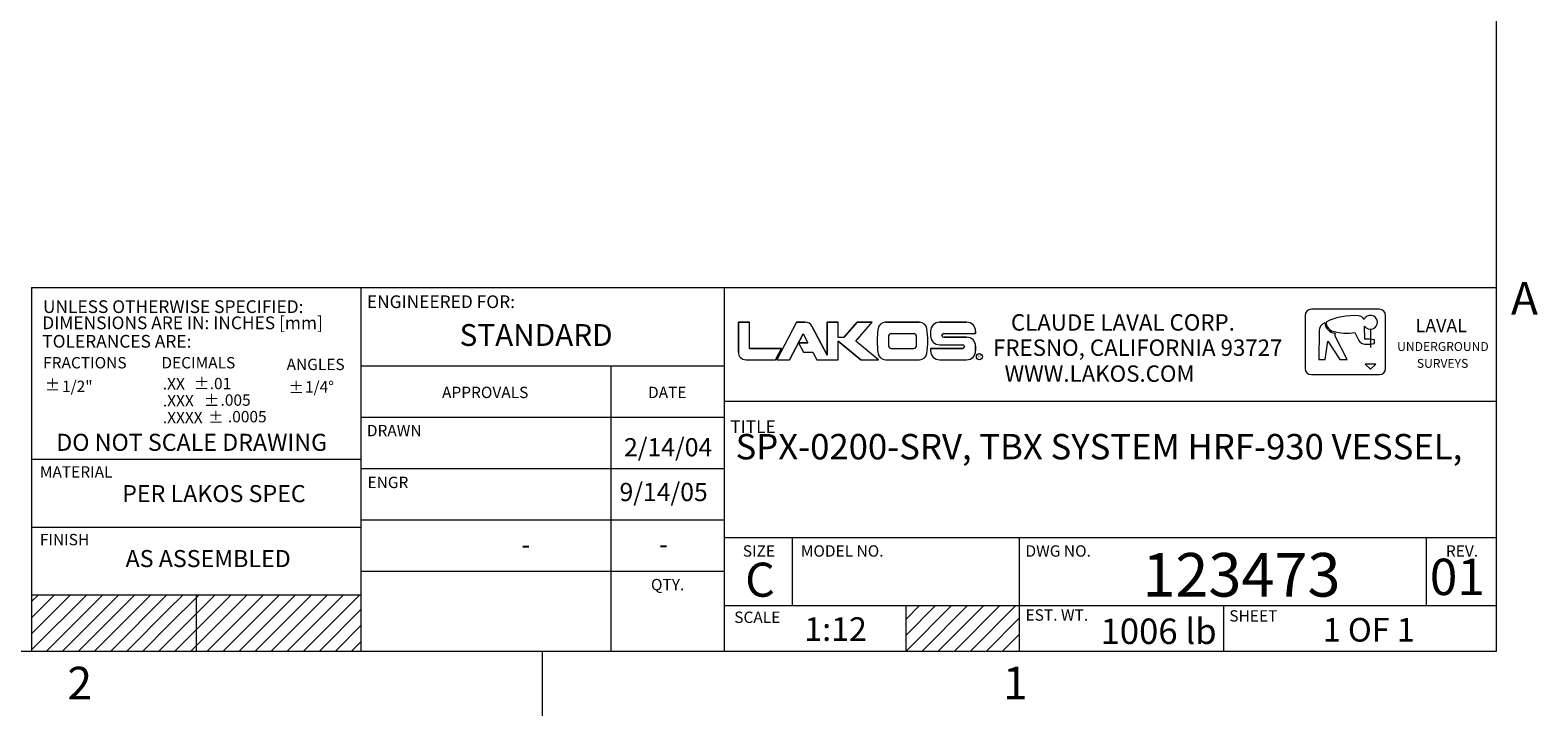
# Model space of a CAD drawing. Units: inches. Extents: x 0.1 to 22.1, y 0.1 to 17.1.
# Drawn here: x 13.4 to 21.7, y 0.1 to 3.9 of the extents above; entities that cross this region are included whole.
import ezdxf

# ---------------------------------------------------------------- set-up
doc = ezdxf.new("R2010")
doc.units = ezdxf.units.IN
doc.header["$MEASUREMENT"] = 0
doc.linetypes.add('HIDDEN', pattern=[0.075, 0.05, -0.025])
doc.layers.add('7', color=7, linetype='Continuous', lineweight=15)
doc.styles.add('SLDTEXTSTYLE0', font='TXT', dxfattribs={"width": 0.75})
doc.styles.add('SLDTEXTSTYLE1', font='TXT', dxfattribs={"width": 0.7})
doc.styles.add('SLDTEXTSTYLE3', font='TXT', dxfattribs={"width": 0.8625})
doc.styles.add('SLDTEXTSTYLE4', font='TXT', dxfattribs={"width": 0.675})
doc.styles.add('SLDTEXTSTYLE5', font='TXT', dxfattribs={"width": 0.85})
doc.styles.add('SLDTEXTSTYLE6', font='TXT', dxfattribs={"width": 0.666667})

msp = doc.modelspace()

# ---------------------------------------------------------------- linework, layer by layer
at = {"layer": '7', "color": 7, "lineweight": 0}
for p, q in [((21.44845, 0.4813), (21.44845, 15.9813)), ((13.38595, 2.4813), (13.38595, 0.4813)), ((15.19845, 2.4813), (15.19845, 0.4813)), ((17.19845, 2.4813), (17.19845, 0.4813)), ((20.39536, 2.3275), (20.39536, 2.03634)), ((20.80425, 2.36164), (20.4295, 2.36164)), ((20.83839, 2.03634), (20.83839, 2.3275)), ((17.27581, 2.2905), (17.27581, 2.12525)), ((17.27581, 2.2905), (17.27581, 2.12525)), ((17.27581, 2.12525), (17.27581, 2.2905)), ((17.33778, 2.2905), (17.27581, 2.2905)), ((17.33778, 2.2905), (17.27581, 2.2905)), ((17.27581, 2.2905), (17.33778, 2.2905)), ((17.33778, 2.14591), (17.33778, 2.2905)), ((17.33778, 2.14591), (17.33778, 2.2905)), ((17.33778, 2.14591), (17.33778, 2.2905)), ((17.59637, 2.2905), (17.48793, 2.08394)), ((17.59637, 2.2905), (17.48793, 2.08394)), ((17.59637, 2.2905), (17.48793, 2.08394)), ((17.6437, 2.2905), (17.59637, 2.2905)), ((17.6437, 2.2905), (17.59637, 2.2905)), ((17.59637, 2.2905), (17.6437, 2.2905)), ((17.76369, 2.10951), (17.68028, 2.26839)), ((17.76369, 2.10951), (17.68028, 2.26839)), ((17.68028, 2.26839), (17.76369, 2.10951)), ((17.76369, 2.2905), (17.76369, 2.10951)), ((17.76369, 2.2905), (17.76369, 2.10951)), ((17.76369, 2.10951), (17.76369, 2.2905)), ((17.82566, 2.2905), (17.76369, 2.2905)), ((17.82566, 2.2905), (17.76369, 2.2905)), ((17.76369, 2.2905), (17.82566, 2.2905)), ((17.76369, 2.2905), (17.82566, 2.2905)), ((17.82566, 2.2058), (17.82566, 2.2905)), ((17.82566, 2.2058), (17.82566, 2.2905)), ((17.82566, 2.2058), (17.82566, 2.2905)), ((17.92972, 2.2905), (17.85665, 2.2058)), ((17.92972, 2.2905), (17.85665, 2.2058)), ((17.85665, 2.2058), (17.92972, 2.2905)), ((17.92246, 2.18722), (18.01157, 2.2905)), ((17.92246, 2.18722), (18.01157, 2.2905)), ((17.92246, 2.18722), (18.01157, 2.2905)), ((18.01157, 2.2905), (17.92972, 2.2905)), ((18.01157, 2.2905), (17.92972, 2.2905)), ((17.92972, 2.2905), (18.01157, 2.2905)), ((18.27249, 2.2905), (18.08532, 2.2905)), ((18.27249, 2.2905), (18.08532, 2.2905)), ((18.08532, 2.2905), (18.27249, 2.2905)), ((18.33389, 2.24093), (18.33389, 2.21614)), ((18.33389, 2.24093), (18.33389, 2.21614)), ((18.33389, 2.24093), (18.33389, 2.21614)), ((18.53219, 2.2905), (18.38346, 2.2905)), ((18.53219, 2.2905), (18.38346, 2.2905)), ((18.38346, 2.2905), (18.53219, 2.2905)), ((18.58176, 2.22853), (18.58176, 2.24093)), ((18.58176, 2.22853), (18.58176, 2.24093)), ((18.58176, 2.24093), (18.58176, 2.22853)), ((20.47155, 2.24397), (20.47135, 2.08542)), ((20.72306, 2.19722), (20.72267, 2.26866)), ((17.55792, 2.08394), (17.63252, 2.22604)), ((17.55792, 2.08394), (17.63252, 2.22604)), ((17.63252, 2.22604), (17.55792, 2.08394)), ((17.65833, 2.17689), (17.60672, 2.17689)), ((17.65833, 2.17689), (17.60672, 2.17689)), ((17.60672, 2.17689), (17.65833, 2.17689)), ((17.60672, 2.17689), (17.63383, 2.12525)), ((17.60672, 2.17689), (17.63383, 2.12525)), ((17.60672, 2.17689), (17.63383, 2.12525)), ((17.63252, 2.22604), (17.65833, 2.17689)), ((17.63252, 2.22604), (17.65833, 2.17689)), ((17.63252, 2.22604), (17.65833, 2.17689)), ((17.85665, 2.2058), (17.82566, 2.2058)), ((17.85665, 2.2058), (17.82566, 2.2058)), ((17.85665, 2.2058), (17.82566, 2.2058)), ((17.82566, 2.18722), (17.9496, 2.08394)), ((17.82566, 2.18722), (17.9496, 2.08394)), ((17.9496, 2.08394), (17.82566, 2.18722)), ((17.82566, 2.08394), (17.82566, 2.18722)), ((17.82566, 2.08394), (17.82566, 2.18722)), ((17.82566, 2.08394), (17.82566, 2.18722)), ((18.0464, 2.08394), (17.92246, 2.18722)), ((18.0464, 2.08394), (17.92246, 2.18722)), ((18.0464, 2.08394), (17.92246, 2.18722)), ((18.11721, 2.22853), (18.2406, 2.22853)), ((18.38346, 2.16656), (18.50988, 2.16656)), ((18.38346, 2.16656), (18.50988, 2.16656)), ((18.38346, 2.16656), (18.50988, 2.16656)), ((18.39585, 2.21779), (18.39585, 2.21862)), ((18.39585, 2.21779), (18.39585, 2.21862)), ((18.39585, 2.21862), (18.39585, 2.21779)), ((18.40577, 2.22853), (18.58176, 2.22853)), ((18.40577, 2.22853), (18.58176, 2.22853)), ((18.40577, 2.22853), (18.58176, 2.22853)), ((18.53219, 2.20788), (18.40577, 2.20788)), ((18.53219, 2.20788), (18.40577, 2.20788)), ((18.40577, 2.20788), (18.53219, 2.20788)), ((18.58176, 2.13351), (18.58176, 2.1583)), ((18.58176, 2.13351), (18.58176, 2.1583)), ((18.58176, 2.1583), (18.58176, 2.13351)), ((20.50507, 2.08542), (20.51952, 2.18554)), ((20.51952, 2.18554), (20.58698, 2.08542)), ((20.62568, 2.08542), (20.55909, 2.21727)), ((20.66912, 2.23375), (20.6914, 2.19087)), ((20.77721, 2.1737), (20.77721, 2.19281)), ((17.31712, 2.08394), (17.48082, 2.08394)), ((17.31712, 2.08394), (17.48082, 2.08394)), ((17.31712, 2.08394), (17.48082, 2.08394)), ((17.51336, 2.14591), (17.33778, 2.14591)), ((17.51336, 2.14591), (17.33778, 2.14591)), ((17.33778, 2.14591), (17.51336, 2.14591)), ((17.48082, 2.08394), (17.51336, 2.14591)), ((17.48082, 2.08394), (17.51336, 2.14591)), ((17.51336, 2.14591), (17.48082, 2.08394)), ((17.48793, 2.08394), (17.55792, 2.08394)), ((17.48793, 2.08394), (17.55792, 2.08394)), ((17.48793, 2.08394), (17.55792, 2.08394)), ((17.63383, 2.12525), (17.68544, 2.12525)), ((17.63383, 2.12525), (17.68544, 2.12525)), ((17.63383, 2.12525), (17.68544, 2.12525)), ((17.68544, 2.12525), (17.70713, 2.08394)), ((17.68544, 2.12525), (17.70713, 2.08394)), ((17.68544, 2.12525), (17.70713, 2.08394)), ((17.70713, 2.08394), (17.77712, 2.08394)), ((17.70713, 2.08394), (17.77712, 2.08394)), ((17.70713, 2.08394), (17.77712, 2.08394)), ((17.76369, 2.08394), (17.82566, 2.08394)), ((17.77712, 2.08394), (17.82566, 2.08394)), ((17.77712, 2.08394), (17.82566, 2.08394)), ((17.9496, 2.08394), (18.0464, 2.08394)), ((17.9496, 2.08394), (18.0464, 2.08394)), ((17.9496, 2.08394), (18.0464, 2.08394)), ((18.08532, 2.08394), (18.27249, 2.08394)), ((18.08532, 2.08394), (18.27249, 2.08394)), ((18.08532, 2.08394), (18.27249, 2.08394)), ((18.11721, 2.14591), (18.2406, 2.14591)), ((18.50988, 2.14591), (18.33389, 2.14591)), ((18.50988, 2.14591), (18.33389, 2.14591)), ((18.33389, 2.14591), (18.50988, 2.14591)), ((18.33389, 2.14591), (18.33389, 2.13351)), ((18.33389, 2.14591), (18.33389, 2.13351)), ((18.33389, 2.14591), (18.33389, 2.13351)), ((18.38346, 2.08394), (18.53219, 2.08394)), ((18.38346, 2.08394), (18.53219, 2.08394)), ((18.38346, 2.08394), (18.53219, 2.08394)), ((18.51979, 2.15665), (18.51979, 2.15582)), ((18.51979, 2.15665), (18.51979, 2.15582)), ((18.51979, 2.15665), (18.51979, 2.15582)), ((20.47135, 2.08542), (20.50507, 2.08542)), ((20.58698, 2.08542), (20.62568, 2.08542)), ((16.57345, 2.0513), (16.57345, 0.4813)), ((20.4295, 2.0022), (20.80425, 2.0022)), ((20.72586, 2.06049), (20.75515, 2.03256)), ((20.78443, 2.06049), (20.72586, 2.06049)), ((20.75515, 2.03256), (20.78443, 2.06049)), ((13.38595, 1.5363), (15.19845, 1.5363)), ((13.38595, 1.1638), (15.19845, 1.1638)), ((21.06345, 0.7313), (21.06345, 1.1063)), ((13.38595, 0.7913), (15.19845, 0.7913)), ((13.38595, 0.48821), (13.68904, 0.7913)), ((13.38595, 0.5766), (13.60065, 0.7913)), ((13.38595, 0.66499), (13.51226, 0.7913)), ((13.38595, 0.75338), (13.42387, 0.7913)), ((13.46743, 0.4813), (13.77743, 0.7913)), ((13.55581, 0.4813), (13.86581, 0.7913)), ((13.6442, 0.4813), (13.9542, 0.7913)), ((13.73259, 0.4813), (14.04259, 0.7913)), ((13.82098, 0.4813), (14.13098, 0.7913)), ((14.13595, 0.53111), (14.39614, 0.7913)), ((14.13595, 0.61949), (14.30776, 0.7913)), ((14.13595, 0.70788), (14.21937, 0.7913)), ((14.17453, 0.4813), (14.48453, 0.7913)), ((14.26292, 0.4813), (14.57292, 0.7913)), ((14.29095, 0.7913), (14.29095, 0.4813)), ((14.35131, 0.4813), (14.66131, 0.7913)), ((14.4397, 0.4813), (14.7497, 0.7913)), ((14.52809, 0.4813), (14.83809, 0.7913)), ((14.61647, 0.4813), (14.92647, 0.7913)), ((14.70486, 0.4813), (15.01486, 0.7913)), ((14.79325, 0.4813), (15.10325, 0.7913)), ((14.88164, 0.4813), (15.19164, 0.7913)), ((13.90937, 0.4813), (14.13595, 0.70788)), ((14.97003, 0.4813), (15.19845, 0.70972)), ((18.19845, 0.56879), (18.36095, 0.7313)), ((18.19845, 0.65718), (18.27257, 0.7313)), ((18.19934, 0.4813), (18.44934, 0.7313)), ((18.28773, 0.4813), (18.53773, 0.7313)), ((18.37612, 0.4813), (18.62612, 0.7313)), ((18.46451, 0.4813), (18.71451, 0.7313)), ((18.5529, 0.4813), (18.8029, 0.7313)), ((13.99776, 0.4813), (14.13595, 0.61949)), ((15.05842, 0.4813), (15.19845, 0.62133)), ((18.64128, 0.4813), (18.82345, 0.66346)), ((14.08614, 0.4813), (14.13595, 0.53111)), ((15.1468, 0.4813), (15.19845, 0.53294)), ((18.72967, 0.4813), (18.82345, 0.57508)), ((0.44845, 0.4813), (21.44845, 0.4813)), ((16.19845, 0.125), (16.19845, 0.4813)), ((18.81806, 0.4813), (18.82345, 0.48669))]:
    msp.add_line(p, q, dxfattribs=at)
at = {"layer": '7', "color": 7, "linetype": 'Continuous', "lineweight": 0}
for p, q in [((13.38595, 2.4813), (21.44845, 2.4813)), ((15.19845, 2.0513), (17.19845, 2.0513)), ((17.19845, 1.8563), (21.44845, 1.8563)), ((15.19845, 1.7688), (17.19845, 1.7688)), ((15.19845, 1.4863), (17.19845, 1.4863)), ((15.19845, 1.2038), (17.19845, 1.2038)), ((17.19845, 1.1063), (21.44845, 1.1063)), ((18.82345, 0.7313), (18.82345, 1.1063)), ((15.19845, 0.9213), (17.19845, 0.9213)), ((17.19845, 0.7313), (21.44845, 0.7313)), ((18.19845, 0.4813), (18.19845, 0.7313)), ((18.82345, 0.4813), (18.82345, 0.7313)), ((19.94845, 0.4813), (19.94845, 0.7313)), ((17.19845, 0.4813), (21.44845, 0.4813))]:
    msp.add_line(p, q, dxfattribs=at)
at = {"layer": '7', "color": 7, "linetype": 'HIDDEN', "lineweight": 0}
msp.add_line((20.75448, 2.25162), (20.75448, 2.06049), dxfattribs=at)
at = {"layer": '7', "lineweight": 0}
msp.add_line((17.57345, 0.7313), (17.57345, 1.1063), dxfattribs=at)
at = {"layer": '7', "color": 7, "lineweight": 0}
msp.add_circle((18.60251, 2.10089), 0.01683, dxfattribs=at)
for centre, radius, start, end in [((20.4295, 2.3275), 0.03414, 90, 180), ((20.66453, 1.97434), 0.35298, 86.169666, 115.921821), ((20.6856, 2.28911), 0.0375, 25.412017, 86.169666), ((20.75448, 2.28985), 0.03823, 213.670183, 156.314051), ((20.80425, 2.3275), 0.03414, 0, 90), ((17.6437, 2.24919), 0.04131, 27.699473, 90), ((17.6437, 2.24919), 0.04131, 27.699473, 90), ((17.6437, 2.24919), 0.04131, 27.699473, 90), ((18.5064, 2.18722), 0.46692, 171.627902, 188.372098), ((18.5064, 2.18722), 0.46692, 171.627902, 188.372098), ((18.5064, 2.18722), 0.46692, 171.627902, 188.372098), ((18.08532, 2.24919), 0.04131, 90, 171.627902), ((18.08532, 2.24919), 0.04131, 90, 171.627902), ((18.08532, 2.24919), 0.04131, 90, 171.627902), ((18.27249, 2.24919), 0.04131, 8.372098, 90), ((18.27249, 2.24919), 0.04131, 8.372098, 90), ((18.27249, 2.24919), 0.04131, 8.372098, 90), ((17.85141, 2.18722), 0.46692, 351.627902, 8.372098), ((17.85141, 2.18722), 0.46692, 351.627902, 8.372098), ((17.85141, 2.18722), 0.46692, 351.627902, 8.372098), ((18.38346, 2.24093), 0.04958, 90, 180), ((18.38346, 2.24093), 0.04958, 90, 180), ((18.38346, 2.24093), 0.04958, 90, 180), ((18.53219, 2.24093), 0.04958, 360, 90), ((18.53219, 2.24093), 0.04958, 360, 90), ((18.53219, 2.24093), 0.04958, 360, 90), ((20.52105, 2.24071), 0.0496, 111.727918, 176.236761), ((20.5664, 2.29427), 0.06415, 186.69413, 264.044025), ((20.5664, 2.29427), 0.05623, 182.509483, 251.951526), ((20.62631, 2.53131), 0.30062, 255.092904, 278.187137), ((18.5064, 2.18722), 0.40496, 176.113428, 183.886572), ((18.11721, 2.21366), 0.01487, 90, 176.113428), ((18.11721, 2.16078), 0.01487, 183.886572, 270), ((18.2406, 2.21366), 0.01487, 3.886572, 90), ((18.2406, 2.16078), 0.01487, 270, 356.113428), ((17.85141, 2.18722), 0.40496, 356.113428, 3.886572), ((18.38346, 2.21614), 0.04958, 180, 270), ((18.38346, 2.21614), 0.04958, 180, 270), ((18.38346, 2.21614), 0.04958, 180, 270), ((18.40577, 2.21862), 0.00992, 90, 180), ((18.40577, 2.21862), 0.00992, 90, 180), ((18.40577, 2.21862), 0.00992, 90, 180), ((18.40577, 2.21779), 0.00992, 180, 270), ((18.40577, 2.21779), 0.00992, 180, 270), ((18.40577, 2.21779), 0.00992, 180, 270), ((18.50988, 2.15665), 0.00992, 0, 90), ((18.50988, 2.15665), 0.00992, 0, 90), ((18.50988, 2.15665), 0.00992, 0, 90), ((18.53219, 2.1583), 0.04958, 0, 90), ((18.53219, 2.1583), 0.04958, 0, 90), ((18.53219, 2.1583), 0.04958, 0, 90), ((20.57124, 2.22313), 0.01348, 146.569787, 205.744384), ((20.7226, 2.20474), 0.03414, 203.970295, 273.312212), ((20.73266, 1.98051), 0.21692, 78.149377, 92.537518), ((20.74123, 2.33908), 0.16925, 264.351039, 282.273385), ((17.31712, 2.12525), 0.04131, 180, 270), ((17.31712, 2.12525), 0.04131, 180, 270), ((17.31712, 2.12525), 0.04131, 180, 270), ((18.08532, 2.12525), 0.04131, 188.372098, 270), ((18.08532, 2.12525), 0.04131, 188.372098, 270), ((18.08532, 2.12525), 0.04131, 188.372098, 270), ((18.27249, 2.12525), 0.04131, 270, 351.627902), ((18.27249, 2.12525), 0.04131, 270, 351.627902), ((18.27249, 2.12525), 0.04131, 270, 351.627902), ((18.38346, 2.13351), 0.04958, 180, 270), ((18.38346, 2.13351), 0.04958, 180, 270), ((18.38346, 2.13351), 0.04958, 180, 270), ((18.50988, 2.15582), 0.00992, 270, 0), ((18.50988, 2.15582), 0.00992, 270, 0), ((18.50988, 2.15582), 0.00992, 270, 0), ((18.53219, 2.13351), 0.04958, 270, 0), ((18.53219, 2.13351), 0.04958, 270, 0), ((18.53219, 2.13351), 0.04958, 270, 0), ((20.4295, 2.03634), 0.03414, 180, 270), ((20.80425, 2.03634), 0.03414, 270, 0)]:
    msp.add_arc(centre, radius, start, end, dxfattribs=at)

# ---------------------------------------------------------------- texts
at = {"layer": '7'}
for s, insert, char_height, attachment_point, style in [('A', (21.52767, 2.51142), 0.18, 1, 'SLDTEXTSTYLE3'), ('UNLESS OTHERWISE SPECIFIED:', (13.44831, 2.41127), 0.07, 1, 'SLDTEXTSTYLE0'), ('ENGINEERED FOR:', (15.23104, 2.43834), 0.07, 1, 'SLDTEXTSTYLE0'), ('CLAUDE LAVAL CORP.', (19.39214, 2.33442), 0.09, 2, 'SLDTEXTSTYLE0'), ('STANDARD', (16.16254, 2.28026), 0.12, 2, 'SLDTEXTSTYLE0'), ('LAVAL', (21.1444, 2.30744), 0.0719, 2, 'SLDTEXTSTYLE0'), ('TOLERANCES ARE:', (13.44455, 2.22067), 0.07, 1, 'SLDTEXTSTYLE0'), ('UNDERGROUND', (21.15365, 2.18135), 0.0489, 2, 'SLDTEXTSTYLE0'), ('FRACTIONS', (13.44949, 2.09908), 0.0625, 1, 'SLDTEXTSTYLE0'), ('DECIMALS', (14.10028, 2.09908), 0.0625, 1, 'SLDTEXTSTYLE0'), ('ANGLES', (14.78923, 2.08974), 0.0625, 1, 'SLDTEXTSTYLE0'), ('R', (18.60369, 2.11135), 0.01665, 2, 'SLDTEXTSTYLE1'), ('SURVEYS', (21.15157, 2.08857), 0.0489, 2, 'SLDTEXTSTYLE0'), ('±', (13.45809, 1.97657), 0.0625, 1, 'SLDTEXTSTYLE0'), ('1/2"', (13.55307, 1.96898), 0.0625, 1, 'SLDTEXTSTYLE1'), ('.XX', (14.10798, 1.98287), 0.0625, 1, 'SLDTEXTSTYLE0'), ('±', (14.27964, 1.98413), 0.0625, 1, 'SLDTEXTSTYLE0'), ('.01', (14.36606, 1.98448), 0.0625, 1, 'SLDTEXTSTYLE4'), ('±', (14.79939, 1.96258), 0.0625, 1, 'SLDTEXTSTYLE0'), ('1/4°', (14.89045, 1.96631), 0.0625, 1, 'SLDTEXTSTYLE4'), ('APPROVALS', (15.88235, 1.93575), 0.0625, 2, 'SLDTEXTSTYLE0'), ('DATE', (16.88446, 1.93575), 0.0625, 2, 'SLDTEXTSTYLE0'), ('.XXX', (14.10819, 1.89002), 0.0625, 1, 'SLDTEXTSTYLE0'), ('±', (14.33364, 1.89128), 0.0625, 1, 'SLDTEXTSTYLE0'), ('.005', (14.42571, 1.89338), 0.0625, 1, 'SLDTEXTSTYLE4'), ('.XXXX', (14.10819, 1.79751), 0.0625, 1, 'SLDTEXTSTYLE0'), ('±', (14.35708, 1.79877), 0.0625, 1, 'SLDTEXTSTYLE0'), ('.0005', (14.46627, 1.80228), 0.0625, 1, 'SLDTEXTSTYLE4'), ('TITLE', (17.23104, 1.75084), 0.07, 1, 'SLDTEXTSTYLE0'), ('DO NOT SCALE DRAWING', (13.52163, 1.67673), 0.09375, 1, 'SLDTEXTSTYLE0'), ('DRAWN', (15.23104, 1.72575), 0.0625, 1, 'SLDTEXTSTYLE0'), ('SPX-0200-SRV, TBX SYSTEM HRF-930 VESSEL,', (19.26033, 1.67594), 0.14, 2, 'SLDTEXTSTYLE0'), ('MATERIAL', (13.43136, 1.49823), 0.0625, 1, 'SLDTEXTSTYLE0'), ('9/14/05', (16.86436, 1.40657), 0.1, 2, 'SLDTEXTSTYLE0'), ('FINISH', (13.43136, 1.12573), 0.0625, 1, 'SLDTEXTSTYLE0'), ('AS ASSEMBLED', (14.35745, 1.0371), 0.09375, 2, 'SLDTEXTSTYLE0'), ('-', (16.10568, 1.11761), 0.1, 2, 'SLDTEXTSTYLE0'), ('-', (16.8635, 1.11927), 0.1, 2, 'SLDTEXTSTYLE0'), ('SIZE', (17.38887, 1.06325), 0.0625, 2, 'SLDTEXTSTYLE0'), ('MODEL NO.', (17.8472, 1.06325), 0.0625, 2, 'SLDTEXTSTYLE0'), ('DWG NO.', (18.85604, 1.06325), 0.0625, 1, 'SLDTEXTSTYLE0'), ('123473', (20.04452, 1.02099), 0.24, 2, 'SLDTEXTSTYLE0'), ('REV.', (21.25851, 1.06325), 0.0625, 2, 'SLDTEXTSTYLE0'), ('C', (17.39497, 0.96779), 0.1875, 2, 'SLDTEXTSTYLE0'), ('01', (21.23295, 0.98949), 0.2, 2, 'SLDTEXTSTYLE0'), ('QTY.', (16.88648, 0.87825), 0.0625, 2, 'SLDTEXTSTYLE0'), ('SCALE', (17.25313, 0.69849), 0.0625, 1, 'SLDTEXTSTYLE0'), ('1:12', (17.81084, 0.66726), 0.13, 2, 'SLDTEXTSTYLE0'), ('EST. WT.', (18.85638, 0.71098), 0.0625, 1, 'SLDTEXTSTYLE5'), ('1006 lb', (19.58872, 0.66026), 0.14, 2, 'SLDTEXTSTYLE0'), ('SHEET', (19.97786, 0.7061), 0.0625, 1, 'SLDTEXTSTYLE0'), ('1 OF 1', (20.7453, 0.66342), 0.13, 2, 'SLDTEXTSTYLE6'), ('2', (13.65057, 0.39513), 0.18, 2, 'SLDTEXTSTYLE3'), ('1', (18.80004, 0.39513), 0.18, 2, 'SLDTEXTSTYLE3')]:
    msp.add_mtext(s, dxfattribs=dict(at, insert=insert, char_height=char_height, attachment_point=attachment_point, style=style))
at = {"layer": '7', "color": 7}
for s, insert, char_height, attachment_point, style in [('DIMENSIONS ARE IN: INCHES [mm]', (13.44455, 2.32238), 0.07, 1, 'SLDTEXTSTYLE0'), ('FRESNO, CALIFORNIA 93727', (19.47391, 2.19562), 0.09, 2, 'SLDTEXTSTYLE4'), ('WWW.LAKOS.COM', (19.26385, 2.05282), 0.09, 2, 'SLDTEXTSTYLE4'), ('2/14/04', (16.88928, 1.65272), 0.1, 2, 'SLDTEXTSTYLE0'), ('ENGR', (15.23469, 1.44068), 0.0625, 1, 'SLDTEXTSTYLE0'), ('PER LAKOS SPEC', (14.38938, 1.3944), 0.09375, 2, 'SLDTEXTSTYLE0')]:
    msp.add_mtext(s, dxfattribs=dict(at, insert=insert, char_height=char_height, attachment_point=attachment_point, style=style))

doc.saveas('drawing.dxf')
